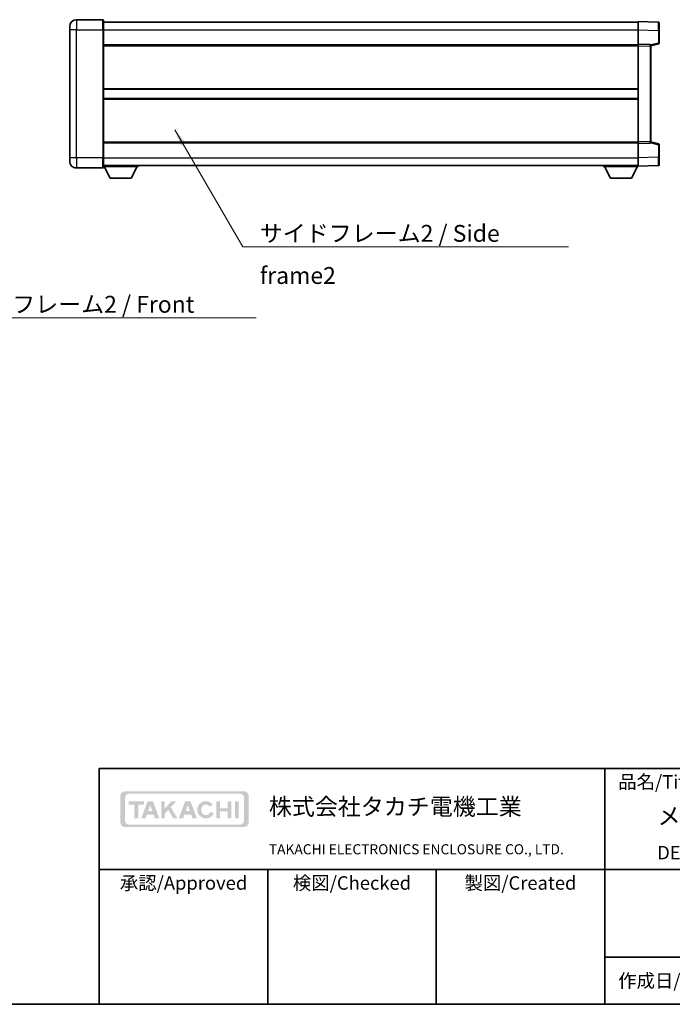
# Model space of a CAD drawing. Units: millimetres. Extents: x 0 to 8476, y 0 to 1124.
# Drawn here: x 1976 to 2363, y 0 to 584 of the extents above; entities that cross this region are included whole.
import ezdxf
from ezdxf.enums import TextEntityAlignment as Align

# ---------------------------------------------------------------- set-up
doc = ezdxf.new("R2010")
doc.units = ezdxf.units.MM
doc.header["$LTSCALE"] = 3
doc.linetypes.add('CHAIN', pattern=[0.35429999999999995, 0.2362, -0.0295, 0.0591, -0.0295])
for name, color, linetype, lineweight in [('Border (ISO)', 7, 'Continuous', 35), ('Hatch (ISO)', 1, 'Continuous', 18), ('Symbol (ISO)', 7, 'Continuous', 18), ('Title (ISO)', 7, 'Continuous', 35), ('Visible (ISO)', 7, 'Continuous', 35), ('Visible Narrow (ISO)', 7, 'Continuous', 25)]:
    doc.layers.add(name, color=color, linetype=linetype, lineweight=lineweight)
doc.styles.add('Note Text (TK)', font='txt')
doc.styles.add('文字スタイル67', font='arial.ttf')
doc.dimstyles.new('Default - Method 1b (TK)$7', dxfattribs={"dimscale": 3, "dimtxt": 2.5, "dimasz": 2.5, "dimexe": 1, "dimexo": 1.499999999999999, "dimgap": 1, "dimtad": 1, "dimtoh": 1, "dimrnd": 1e-08, "dimdsep": 46, "dimtxsty": 'Note Text (TK)', "dimcen": 0.09, "dimdle": 5, "dimclrd": 100, "dimclre": 100, "dimclrt": 7, "dimadec": 1, "dimazin": 1, "dimtfac": 1, "dimtmove": 0, "dimatfit": 3, "dimfxl": 1, "dimtolj": 1, "dimlwd": -1, "dimlwe": -1, "dimarcsym": 0})

# ---------------------------------------------------------------- blocks, each defined once
blk = doc.blocks.new('図面枠 tk図枠')
at = {"layer": 'Border (ISO)'}
blk.add_line((14.50000000000001, 8.000000000000007), (405.4999999999999, 8.000000000000007), dxfattribs=at)
blk = doc.blocks.new('表題欄 tk表題欄')
at = {"layer": 'Hatch (ISO)'}
h = blk.add_hatch(color=256, dxfattribs=at)
edge = h.paths.add_edge_path(flags=0)
edge.add_arc((95.57537688673352, 236.2990653650367), 0.5958259999999996, 269.9999999999897, 360)
edge.add_line((96.17120288673351, 236.2990653650368), (96.17120288673348, 239.7107813650365))
edge.add_arc((95.5753768867335, 239.7107813650366), 0.5958259999999996, 0, 90.0000000000068)
edge.add_line((95.57537688673342, 240.3066073650366), (79.13710888673356, 240.3066073650366))
edge.add_arc((79.13710888673353, 239.7107813650366), 0.5958259999999996, 89.99999999999744, 180)
edge.add_line((78.54128288673353, 239.7107813650365), (78.54128288673331, 236.2990653650368))
edge.add_arc((79.13710888673332, 236.2990653650365), 0.5958259999999996, 180, 270.0000000000231)
edge.add_line((79.13710888673356, 235.7032393650365), (95.57537688673342, 235.7032393650367))
edge = h.paths.add_edge_path()
edge.add_line((77.83935088673357, 239.9556413650366), (77.83935088673357, 236.0542053650368))
edge.add_arc((78.54128288673346, 236.0542053650367), 0.7019319999998935, 180, 270.0000000000087)
edge.add_line((78.54128288673357, 235.3522733650368), (96.17120288673352, 235.3522733650368))
edge.add_arc((96.17120288673351, 236.0542053650367), 0.7019319999998921, 270, 360)
edge.add_line((96.8731348867334, 236.0542053650368), (96.87313488673352, 239.9556413650366))
edge.add_arc((96.1712028867336, 239.9556413650367), 0.7019319999998921, 0, 90.00000000000873)
edge.add_line((96.17120288673348, 240.6575733650367), (78.54128288673357, 240.6575733650366))
edge.add_arc((78.54128288673357, 239.9556413650366), 0.7019319999999984, 90, 180)
for points in [[(79.07181288673355, 239.1476033650369), (79.07181288673355, 238.6578833650367), (79.92066088673353, 238.6578833650367), (79.92066088673353, 236.6581933650368), (80.50832488673353, 236.6581933650368), (80.50832488673353, 238.6578833650367), (81.35717288673355, 238.6578833650367), (81.35717288673355, 239.1476033650369)], [(85.68407849525303, 236.6581933650368), (84.9434673993943, 237.8918698287545), (84.41792288673358, 237.3246628822781), (84.41792288673358, 236.6581933650368), (83.89555488673355, 236.6581933650368), (83.89555488673355, 239.1476033650369), (84.41792288673358, 239.1476033650369), (84.41792288673358, 238.0993979968839), (85.38913556809511, 239.1476033650369), (86.10696490847272, 239.1476033650369), (85.31925422435492, 238.2974470774499), (86.30334488673353, 236.6581933650368)], [(92.09142939614459, 239.1476033650369), (92.09142939614459, 236.6581933650368), (92.60971639614465, 236.6581933650368), (92.60971639614465, 237.6580383650368), (93.76872039614462, 237.6580383650368), (93.76872039614462, 236.6581933650368), (94.28700739614459, 236.6581933650368), (94.28700739614459, 239.1476033650369), (93.76872039614462, 239.1476033650369), (93.76872039614462, 238.1477583650367), (92.60971639614465, 238.1477583650367), (92.60971639614465, 239.1476033650369)], [(94.84202339614467, 239.1476033650369), (94.84202339614467, 236.6581933650368), (95.36439139614473, 236.6581933650368), (95.36439139614473, 239.1476033650369)]]:
    blk.add_hatch(color=256, dxfattribs=at).paths.add_polyline_path(points)
h = blk.add_hatch(color=256, dxfattribs=at)
h.paths.add_polyline_path([(82.59020695886475, 237.7110913650368), (81.95242681460243, 237.7110913650368), (82.27131688673356, 238.5794973650367)], flags=0)
h.paths.add_polyline_path([(82.77903014574996, 237.1968853650368), (81.76360362771717, 237.1968853650368), (81.56578886050404, 236.6581933650368), (80.94907288673355, 236.6581933650368), (81.86321688673357, 239.1476033650369), (82.67941688673353, 239.1476033650369), (83.59356088673351, 236.6581933650368), (82.97684491296302, 236.6581933650368)])
h = blk.add_hatch(color=256, dxfattribs=at)
h.paths.add_polyline_path([(87.52707281460246, 237.7110913650368), (88.16485295886469, 237.7110913650368), (87.84596288673359, 238.5794973650367)], flags=0)
h.paths.add_polyline_path([(87.14043486050403, 236.6581933650368), (87.3382496277172, 237.1968853650368), (88.35367614574989, 237.1968853650368), (88.551490912963, 236.6581933650368), (89.16820688673343, 236.6581933650368), (88.25406288673352, 239.1476033650369), (87.43786288673356, 239.1476033650369), (86.52371888673358, 236.6581933650368)])
h = blk.add_hatch(color=256, dxfattribs=at)
edge = h.paths.add_edge_path()
edge.add_arc((90.52309888673334, 237.9028983650369), 1.273272000000011, 38.55054079078439, 336.5820184016556)
edge.add_line((91.69149139614446, 237.3968543650369), (91.17255542714857, 237.6216113977801))
edge.add_ellipse((90.52309888673352, 237.9028983650369), major_axis=(0, -0.7998759999999119), ratio=0.8673469387756529, start_angle=128.5505407907963, end_angle=426.582018401653, ccw=False)
edge.add_line((91.09381514418376, 238.3576891122095), (91.51887237036831, 238.6964075050431))
at = {"layer": 'Title (ISO)'}
for p, q in [((74.70882392282105, 244.052739026017), (255.7088239228211, 244.052739026017)), ((74.70882392282105, 209.052739026017), (74.70882392282105, 244.052739026017)), ((149.7088239228211, 244.052739026017), (149.7088239228211, 209.052739026017)), ((230.7088239228211, 244.052739026017), (230.7088239228211, 209.052739026017)), ((255.7088239228211, 244.052739026017), (255.7088239228211, 209.052739026017)), ((243.2088239228211, 239.552739026017), (251.2088239228211, 240.5527390260171)), ((243.2088239228211, 239.552739026017), (243.2088239228211, 235.552739026017)), ((251.2088239228211, 234.552739026017), (251.2088239228211, 240.5527390260171)), ((243.2088239228211, 235.552739026017), (251.2088239228211, 234.552739026017)), ((230.7088239228211, 231.052739026017), (255.7088239228211, 231.052739026017)), ((74.70882392282105, 229.052739026017), (230.7088239228211, 229.052739026017)), ((99.70882392282108, 229.052739026017), (99.70882392282108, 209.052739026017)), ((124.708823922821, 229.052739026017), (124.708823922821, 209.052739026017)), ((230.7088239228211, 220.052739026017), (255.7088239228211, 220.052739026017)), ((149.7088239228211, 216.052739026017), (230.7088239228211, 216.052739026017)), ((255.7088239228211, 209.052739026017), (74.70882392282105, 209.052739026017))]:
    blk.add_line(p, q, dxfattribs=at)
at = {"layer": 'Title (ISO)', "color": 4, "linetype": 'CHAIN', "lineweight": 18, "ltscale": 8.889559745788574}
blk.add_line((238.2088239228211, 241.552739026017), (238.2088239228211, 233.552739026017), dxfattribs=at)
at = {"layer": 'Title (ISO)', "color": 4, "linetype": 'CHAIN', "lineweight": 18, "ltscale": 20.00163269042969}
blk.add_line((252.2088239228211, 237.552739026017), (234.2088239228211, 237.552739026017), dxfattribs=at)
at = {"layer": 'Title (ISO)'}
for radius in [3, 2]:
    blk.add_circle((238.2088239228211, 237.552739026017), radius, dxfattribs=at)
at = {"layer": 'Title (ISO)', "color": 1, "char_height": 2.000000029802322, "line_spacing_factor": 1.5, "style": 'Note Text (TK)'}
for s, insert, attachment_point in [('\\fＭＳ Ｐゴシック|b0|i0;\\H2.0000;品名/Title', (151.708823922821, 242.052739026017), 4), ('\\fＭＳ Ｐゴシック|b0|i0;\\H2.0000;尺度/Scale', (232.7088239228211, 229.052739026017), 4), ('\\fＭＳ Ｐゴシック|b0|i0;\\H2.0000;承認/Approved', (87.20882392282108, 227.052739026017), 5), ('\\fＭＳ Ｐゴシック|b0|i0;\\H2.0000;検図/Checked', (112.208823922821, 227.052739026017), 5), ('\\fＭＳ Ｐゴシック|b0|i0;\\H2.0000;製図/Created', (137.2088239228211, 227.052739026017), 5), ('\\fＭＳ Ｐゴシック|b0|i0;\\H2.0000;作成日/Date', (151.708823922821, 212.552739026017), 4)]:
    blk.add_mtext(s, dxfattribs=dict(at, insert=insert, attachment_point=attachment_point))
at = {"layer": 'Title (ISO)', "color": 7, "line_spacing_factor": 1.5, "style": 'Note Text (TK)'}
for s, insert, char_height, attachment_point in [('株式会社タカチ電機工業', (99.87313488673345, 238.052739026017), 2.5, 4), ('\\fArial|b0|i0;\\H1.4986;TAKACHI ELECTRONICS ENCLOSURE CO., LTD.', (99.87313488673342, 232.052739026017), 1.49859994649887, 4), ('\\fＭＳ Ｐゴシック|b0|i0;\\H2.0000;/', (243.2088239228211, 214.552739026017), 2.000000029802322, 5)]:
    blk.add_mtext(s, dxfattribs=dict(at, insert=insert, char_height=char_height, attachment_point=attachment_point))
at = {"layer": 'Title (ISO)', "color": 7}
for tag, p, height, style in [('<品名>_001', (157.5383693773665, 235.7317162987443), 2.5, 'Note Text (TK)'), ('<Title>_001', (157.4932713957346, 230.5520568828656), 2.000000029802322, '文字スタイル67'), ('<ページ_No.>_001', (237.9488807410029, 213.302739026017), 2.5, 'Note Text (TK)'), ('<総ページ数>_001', (246.7997330137301, 213.302739026017), 2.5, 'Note Text (TK)'), ('作成日_001', (175.617914831912, 211.2814322078352), 2.5, 'Note Text (TK)')]:
    blk.add_attdef(tag, p, '', height=height, dxfattribs=dict(at, style=style))
at = {"layer": 'Title (ISO)', "color": 7, "style": 'Note Text (TK)'}
blk.add_attdef('<尺度>', text='', height=2.5, dxfattribs=at).set_placement((243.2088239228211, 223.5527390260171), align=Align.MIDDLE_CENTER)

msp = doc.modelspace()

# ---------------------------------------------------------------- linework, layer by layer
at = {"layer": 'Visible (ISO)'}
for p, q in [((2025.153793022885, 584.2464991077203), (2009.403793022885, 584.2464991077137)), ((2005.403793022888, 578.246499107712), (2005.403793022887, 580.2464991077121)), ((2025.403793022885, 583.9964991077204), (2025.403793022889, 578.2464991077204)), ((2025.403793022886, 582.74649910772), (2342.903793022886, 582.7464991078512)), ((2342.90379302289, 578.2495449727572), (2342.903793022886, 583.246499107852)), ((2354.921242771237, 582.826840515316), (2342.903793022886, 583.246499107852)), ((2355.403793022886, 582.3271451018067), (2355.40379302289, 577.8298863802214)), ((2005.403793022888, 578.246499107712), (2005.40379302292, 502.2464991077116)), ((2025.403793022921, 502.2464991077201), (2025.403793022889, 578.2464991077204)), ((2342.903793022893, 569.7464991078525), (2342.90379302289, 578.2495449727571)), ((2355.403793022893, 570.415540159858), (2355.40379302289, 577.8298863802214)), ((2025.403793022892, 569.2464991077197), (2342.903793022893, 569.2464991078507)), ((2342.903793022895, 568.7471082808338), (2342.903793022893, 569.7464991078527)), ((2349.921242771245, 569.5014443627734), (2342.903793022893, 569.7464991078525)), ((2342.903793022918, 511.7458899348719), (2342.903793022894, 568.7471082808336)), ((2350.403793022893, 568.7464991078555), (2355.027884374963, 569.9311835388219)), ((2350.403793022893, 569.0017489492642), (2350.403793022894, 568.5020535357547)), ((2350.403793022917, 511.990944679957), (2350.403793022894, 568.5020535357547)), ((2025.403793022904, 542.9964991077195), (2342.903793022904, 542.9964991078504)), ((2025.403793022906, 537.4964991077193), (2342.903793022906, 537.4964991078504)), ((2025.403793022917, 511.2464991077189), (2342.903793022918, 511.2464991078499)), ((2342.903793022918, 510.7464991078526), (2342.903793022918, 511.7458899348719)), ((2342.903793022918, 510.7464991078526), (2349.921242771269, 510.9915538529376)), ((2342.903793022921, 502.2434532429481), (2342.903793022918, 510.7464991078526)), ((2350.403793022917, 511.990944679957), (2350.403793022917, 511.4912492664474)), ((2355.027884374988, 510.5618146768931), (2350.403793022917, 511.7464991078556)), ((2355.403793022921, 502.6631118354941), (2355.403793022918, 510.0774580558574)), ((2355.403793022921, 502.6631118354941), (2355.403793022921, 498.1658531139074)), ((2005.40379302292, 500.2464991077117), (2005.40379302292, 502.2464991077116)), ((2025.403793022921, 502.2464991077201), (2025.403793022922, 496.49649910772)), ((2025.403793022921, 497.7464991077191), (2342.903793022921, 497.7464991078514)), ((2025.403793022919, 497.0464991077142), (2046.003793022919, 497.0464991077314)), ((2029.453793022923, 490.1464991077175), (2025.903793022919, 497.0464991077147)), ((2041.953793022924, 490.146499107728), (2045.503793022919, 497.0464991077309)), ((2046.003793022919, 497.7464991077314), (2046.003793022919, 497.0464991077314)), ((2322.303793022919, 497.7464991078421), (2322.30379302292, 497.0464991078422)), ((2322.30379302292, 497.0464991078422), (2342.903793022919, 497.0464991078507)), ((2326.353793022921, 490.1464991078438), (2322.803793022919, 497.0464991078423)), ((2338.853793022921, 490.1464991078491), (2342.403793022919, 497.0464991078505)), ((2342.903793022921, 497.2464991078519), (2342.903793022921, 502.2434532429481)), ((2342.903793022921, 497.2464991078519), (2354.921242771273, 497.6661577003977)), ((2342.903793022919, 497.2464991078505), (2342.903793022919, 497.0464991078507)), ((2009.403793022922, 496.2464991077133), (2025.153793022921, 496.2464991077199)), ((2029.453793022923, 490.1464991077175), (2041.953793022924, 490.146499107728)), ((2326.353793022921, 490.1464991078438), (2338.853793022921, 490.1464991078491))]:
    msp.add_line(p, q, dxfattribs=at)
for centre, radius, start, end in [((2009.403793022887, 580.2464991077137), 4.000000000000022, 90.00000000002605, 180), ((2025.153793022886, 583.9964991077202), 0.250000000000004, 0, 90.00000000002605), ((2354.903793022886, 582.3271451018064), 0.4999999999999983, 0, 88.00000000002242), ((2349.903793022893, 569.0017489492639), 0.4999999999999993, 0, 88.00000000002242), ((2354.903793022892, 570.4155401598578), 0.5000000000000071, 284.3700000000222, 0), ((2349.903793022917, 511.4912492664472), 0.4999999999999916, 272.0000000000037, 0), ((2354.903793022918, 510.0774580558571), 0.5, 0, 75.63000000003126), ((2009.40379302292, 500.2464991077133), 4.000000000000039, 180, 270.000000000026), ((2354.903793022922, 498.1658531139071), 0.5000000000000006, 272.0000000000037, 0), ((2025.153793022921, 496.49649910772), 0.2500000000000035, 270.000000000026, 0)]:
    msp.add_arc(centre, radius, start, end, dxfattribs=at)
at = {"layer": 'Visible Narrow (ISO)'}
for p, q in [((2025.153793022889, 578.2464991077203), (2025.153793022885, 584.2464991077203)), ((2009.403793022885, 584.2464991077137), (2009.403793022889, 578.2464991077136)), ((2009.403793022889, 578.2464991077136), (2005.403793022888, 578.246499107712)), ((2009.403793022889, 578.2464991077136), (2025.153793022889, 578.2464991077203)), ((2009.403793022921, 502.2464991077133), (2009.403793022889, 578.2464991077136)), ((2025.153793022889, 578.2464991077203), (2025.403793022889, 578.2464991077203)), ((2025.153793022889, 578.2464991077203), (2025.153793022921, 502.2464991077199)), ((2025.403793022888, 578.24649910772), (2342.903793022889, 578.2464991078512)), ((2342.90379302289, 578.2495449727571), (2354.921242771241, 577.8298863802213)), ((2354.921242771241, 577.8298863802213), (2355.40379302289, 577.8298863802214)), ((2354.921242771241, 577.8298863802213), (2354.921242771244, 570.4155401598578)), ((2025.403793022893, 568.7464991077197), (2342.903793022893, 568.7464991078506)), ((2342.903793022894, 568.7471082808336), (2349.921242771245, 568.5020535357544)), ((2349.921242771245, 568.5020535357544), (2350.403793022894, 568.5020535357547)), ((2349.921242771245, 568.5020535357544), (2349.921242771269, 511.9909446799568)), ((2354.921242771244, 570.4155401598578), (2350.342087790368, 569.24236835165)), ((2355.403793022893, 570.415540159858), (2354.921242771244, 570.4155401598578)), ((2025.403793022904, 543.4964991077193), (2342.903793022904, 543.4964991078506)), ((2025.403793022906, 536.9964991077194), (2342.903793022907, 536.9964991078505)), ((2025.403793022917, 511.7464991077189), (2342.903793022917, 511.74649910785)), ((2349.921242771269, 511.9909446799568), (2342.903793022918, 511.7458899348719)), ((2349.921242771269, 511.9909446799568), (2350.403793022917, 511.990944679957)), ((2350.342087790392, 511.2506298640612), (2354.921242771269, 510.0774580558573)), ((2354.921242771269, 510.0774580558573), (2355.403793022918, 510.0774580558574)), ((2354.921242771269, 510.0774580558573), (2354.921242771272, 502.6631118354938)), ((2354.921242771272, 502.6631118354938), (2342.903793022921, 502.2434532429481)), ((2354.921242771272, 502.6631118354938), (2355.403793022921, 502.6631118354941)), ((2009.40379302292, 502.2464991077133), (2005.40379302292, 502.2464991077116)), ((2025.153793022921, 502.2464991077199), (2009.403793022921, 502.2464991077133)), ((2009.403793022921, 502.2464991077133), (2009.403793022922, 496.2464991077133)), ((2025.153793022921, 502.2464991077199), (2025.403793022921, 502.2464991077201)), ((2025.153793022921, 496.2464991077199), (2025.153793022921, 502.2464991077199)), ((2025.40379302292, 502.2464991077193), (2342.90379302292, 502.2464991078514))]:
    msp.add_line(p, q, dxfattribs=at)
for centre, major_axis, ratio, start_param, end_param in [((2354.903793022888, 577.8244021524617), (-0.0174478396315735, -5.002438399508228), 0.0034843844876239, 1.571904795262284, 3.141483155420052), ((2349.903793022893, 568.5014441771145), (-0.0174444406714691, -1.000000324620754), 0.0174338147945126, 1.571709808455121, 3.141288160417923), ((2354.903793022892, 570.4155401598578), (0.1240913520706622, -0.4843566210358567), 0.0338088728048154, 0, 1.56213476702842), ((2349.903793022917, 511.9915540385965), (0.0174444406722955, -1.000000324620744), 0.0174338147945186, 0.0003044936772909, 1.569882845304617), ((2354.903793022918, 510.0774580558571), (0.1240913520702617, 0.4843566210359668), 0.0338088728047478, 4.721050539967885, 6.283185306813501), ((2354.90379302292, 502.6685960632518), (0.0174478396357332, -5.002438399508214), 0.0034843844876253, 0.0001095109691462, 1.569687862597969)]:
    msp.add_ellipse(centre, major_axis=major_axis, ratio=ratio, start_param=start_param, end_param=end_param, dxfattribs=at)

# ---------------------------------------------------------------- block references
at = {"xscale": 4, "yscale": 4, "zscale": 4}
msp.add_blockref('図面枠 tk図枠', (1125, -31.99999999999992), dxfattribs=at)
ref = msp.add_blockref('表題欄 tk表題欄', (1724.164704308715, -836.210956104068), dxfattribs=dict(xscale=4, yscale=4, zscale=4))
ref.add_attrib('<品名>_001', 'メタルシステムケース', (2354.318181818182, 106.7159090909092), dxfattribs={"layer": 'Title (ISO)', "color": 7, "height": 10, "style": 'Note Text (TK)'})
ref.add_attrib('<尺度>_001', '1:4', (2686.327212265906, 52.97953615279695), dxfattribs={"layer": 'Title (ISO)', "color": 7, "height": 10, "style": 'Note Text (TK)'})
ref.add_attrib('作成日_001', '2020/03/02', (2428.204637388311, 8.832955944194586), dxfattribs={"layer": 'Title (ISO)', "color": 7, "height": 10, "style": 'Note Text (TK)'})
ref.add_attrib('<Title>_001', 'DESKTOP ENCLOSURE', (2354.137789891654, 85.99727142739437), dxfattribs={"layer": 'Title (ISO)', "color": 7, "height": 8.00000011920929, "style": '文字スタイル67'})
ref.add_attrib('<ページ_No.>_001', '2', (2675.278990450204, 16.97953615279686), dxfattribs={"layer": 'Title (ISO)', "color": 7, "height": 10, "style": 'Note Text (TK)'})
ref.add_attrib('<総ページ数>_001', '8', (2711.139154160982, 17.06480218281051), dxfattribs={"layer": 'Title (ISO)', "color": 7, "height": 10, "style": 'Note Text (TK)'})

# ---------------------------------------------------------------- texts
at = {"layer": 'Symbol (ISO)', "color": 7, "char_height": 10, "attachment_point": 1, "line_spacing_factor": 1.5, "style": 'Note Text (TK)'}
for s, insert, width in [('{\\fＭＳ Ｐゴシック|b0|i0;サイドフレーム2 / Side frame2}', (2118.23418063069, 462.4609545355315), 190.2923965454101), ('{\\fＭＳ Ｐゴシック|b0|i0;フロントフレーム2 / Front frame2}', (1916.715934172567, 420.3707630135166), 206.7251396179199)]:
    msp.add_mtext(s, dxfattribs=dict(at, insert=insert, width=width))

# ---------------------------------------------------------------- leaders
at = {"layer": 'Symbol (ISO)', "color": 100, "annotation_type": 0, "has_hookline": 1, "hookline_direction": 0}
for points, text_width in [([(2067.915963200931, 518.9608222611179), (2108.23418063069, 449.4997635536846), (2118.23418063069, 449.4997635536846)], 183.2954545454546), ([(1893.582765651224, 384.2901145368622), (1906.715934172568, 407.3846522914914), (1916.715934172567, 407.3846522914914)], 199.375)]:
    msp.add_leader(points, dimstyle='Default - Method 1b (TK)$7', override={"dimscale": 0, "dimtxt": 10, "dimasz": 10, "dimgap": 0, "dimtad": 1}, dxfattribs=dict(at, text_width=text_width))

doc.saveas('drawing.dxf')
